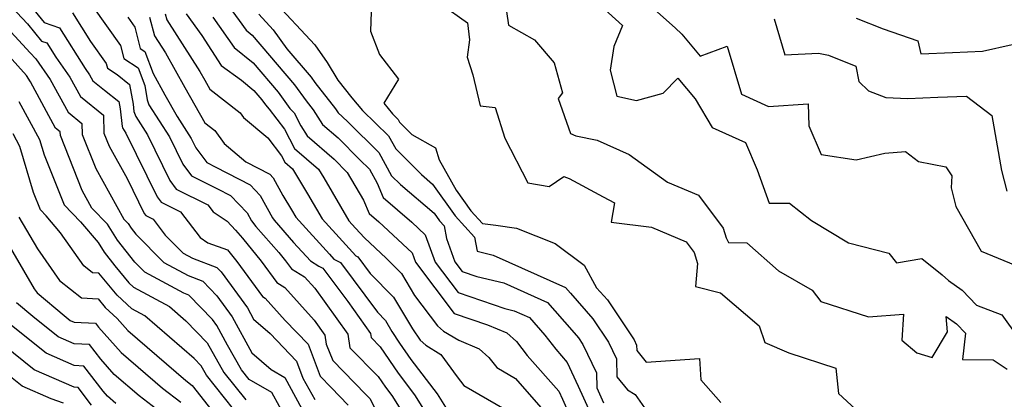
# Model space of a CAD drawing. Extents: x 1828384 to 1835362, y 2726627 to 2731797.
# Drawn here: x 1830840 to 1831029, y 2730106 to 2730179 of the extents above; entities that cross this region are included whole.
import ezdxf

# ---------------------------------------------------------------- set-up
doc = ezdxf.new("R2010")
doc.units = 0

msp = doc.modelspace()

# ---------------------------------------------------------------- linework, layer by layer
at = {"layer": 'Unknown_Line_Type', "color": 0}
for points in [[(1830875.84, 2730187.52, 1366), (1830882.01, 2730179.06, 1366), (1830883.36, 2730177.16, 1366), (1830884.54, 2730176.19, 1366), (1830892.66, 2730166.7, 1366), (1830894.9, 2730163.63, 1366), (1830896.25, 2730161.9, 1366), (1830898.04, 2730159.08, 1366), (1830901.04, 2730156.51, 1366), (1830905.17, 2730152.3, 1366), (1830907.01, 2730150.5, 1366), (1830908.48, 2730147.82, 1366), (1830909.63, 2730145.06, 1366), (1830915.15, 2730140.31, 1366), (1830917.75, 2730137.9, 1366), (1830919.64, 2730132.66, 1366), (1830924.04, 2730126.83, 1366), (1830933.03, 2730123.74, 1366), (1830934.82, 2730123.31, 1366), (1830937.72, 2730122, 1366), (1830940.68, 2730118.65, 1366), (1830942.77, 2730115.93, 1366), (1830944.99, 2730113.4, 1366), (1830947.1, 2730108.82, 1366), (1830949.46, 2730103.62, 1366)], [(1830840.04, 2730184.29, 1382), (1830844.58, 2730178.62, 1382), (1830847.58, 2730177.6, 1382), (1830852.5, 2730169.79, 1382), (1830853.33, 2730168.62, 1382), (1830853.95, 2730167.47, 1382), (1830856.19, 2730165.67, 1382), (1830858.93, 2730163.47, 1382), (1830859.19, 2730162.06, 1382), (1830859.56, 2730158.66, 1382), (1830859.65, 2730158.4, 1382), (1830860.27, 2730157.43, 1382), (1830866.28, 2730145.15, 1382), (1830867.03, 2730144.15, 1382), (1830870.77, 2730142.28, 1382), (1830874.53, 2730137.37, 1382), (1830876.02, 2730136.35, 1382), (1830879.77, 2730135.03, 1382), (1830881.59, 2730132.78, 1382), (1830886.5, 2730126.07, 1382), (1830887.04, 2730125.74, 1382), (1830890.88, 2730121.46, 1382), (1830895.25, 2730116.87, 1382), (1830896.39, 2730113.82, 1382), (1830897.6, 2730110.72, 1382), (1830899.71, 2730108.56, 1382), (1830902.95, 2730105.21, 1382)], [(1830837.33, 2730182.76, 1384), (1830841.43, 2730178.39, 1384), (1830844.09, 2730175.07, 1384), (1830845.14, 2730174.71, 1384), (1830846.86, 2730171.97, 1384), (1830849.56, 2730168.17, 1384), (1830851.57, 2730164.43, 1384), (1830856.01, 2730160.87, 1384), (1830856.09, 2730157.41, 1384), (1830857.08, 2730154.9, 1384), (1830860.54, 2730148.68, 1384), (1830863.81, 2730142, 1384), (1830864.1, 2730141.62, 1384), (1830865.51, 2730140.92, 1384), (1830867.85, 2730137.85, 1384), (1830871.27, 2730134.38, 1384), (1830873.06, 2730133.42, 1384), (1830877.77, 2730131.61, 1384), (1830878.57, 2730130.78, 1384), (1830883.64, 2730123.85, 1384), (1830884.8, 2730121.71, 1384), (1830887.97, 2730118.96, 1384), (1830893.06, 2730113.6, 1384), (1830894.27, 2730110.38, 1384), (1830896.56, 2730106.27, 1384)], [(1830888.41, 2730183.12, 1362), (1830896.57, 2730174.33, 1362), (1830898.94, 2730170.95, 1362), (1830900.95, 2730167.6, 1362), (1830903.67, 2730164.17, 1362), (1830905.71, 2730161.73, 1362), (1830910.69, 2730156.87, 1362), (1830912.06, 2730154.38, 1362), (1830916.99, 2730149.44, 1362), (1830919.15, 2730147.6, 1362), (1830923.48, 2730141.55, 1362), (1830927.2, 2730137.41, 1362), (1830927.72, 2730134.72, 1362), (1830930.78, 2730133.99, 1362), (1830944.62, 2730127.75, 1362), (1830945.59, 2730126.66, 1362), (1830949.9, 2730121.76, 1362), (1830952.92, 2730117.25, 1362), (1830954.44, 2730114.05, 1362), (1830954.52, 2730110.61, 1362), (1830956.54, 2730108.11, 1362), (1830958.03, 2730107.24, 1362), (1830960.68, 2730103.38, 1362)], [(1830920.76, 2730182.16, 1358), (1830925.85, 2730178.56, 1358), (1830926.24, 2730175.33, 1358), (1830925.8, 2730171.99, 1358), (1830926.86, 2730168.58, 1358), (1830928.26, 2730162.67, 1358), (1830931.14, 2730162.3, 1358), (1830933.01, 2730156.43, 1358), (1830937.39, 2730147.85, 1358), (1830941.5, 2730147.19, 1358), (1830944.32, 2730149.11, 1358), (1830945.32, 2730148.67, 1358), (1830951.86, 2730145.2, 1358), (1830954.04, 2730144.02, 1358), (1830953.44, 2730140.3, 1358), (1830961.13, 2730139.37, 1358), (1830967.8, 2730136.55, 1358), (1830969.35, 2730134.5, 1358), (1830969.96, 2730132.36, 1358), (1830969.58, 2730127.96, 1358), (1830974.37, 2730126.73, 1358), (1830981.82, 2730120.39, 1358), (1830982.88, 2730117.24, 1358), (1830987.49, 2730115.22, 1358), (1830996.52, 2730112.26, 1358), (1830997.04, 2730107.4, 1358), (1831001.88, 2730102.92, 1358)], [(1830933.03, 2730182.98, 1356), (1830933.73, 2730178.11, 1356), (1830938.69, 2730175.33, 1356), (1830942.5, 2730170.9, 1356), (1830944.08, 2730165.16, 1356), (1830943.26, 2730164.08, 1356), (1830945.58, 2730157.36, 1356), (1830946.61, 2730156.86, 1356), (1830950.71, 2730156.03, 1356), (1830956.85, 2730153.33, 1356), (1830964.23, 2730147.98, 1356), (1830970.15, 2730145.48, 1356), (1830974.92, 2730139.16, 1356), (1830975.45, 2730137.29, 1356), (1830975.93, 2730136.4, 1356), (1830979.46, 2730136.35, 1356), (1830985.54, 2730130.95, 1356), (1830991.99, 2730127.23, 1356), (1830993.64, 2730125.11, 1356), (1831002.79, 2730122.14, 1356), (1831009.53, 2730122.67, 1356), (1831009.21, 2730117.68, 1356), (1831012.06, 2730115.21, 1356), (1831015, 2730114.33, 1356), (1831017.97, 2730119.23, 1356), (1831017.69, 2730122.2, 1356), (1831019.69, 2730120.81, 1356), (1831021.43, 2730119.02, 1356), (1831020.85, 2730113.97, 1356), (1831026.7, 2730113.91, 1356), (1831029.39, 2730112.09, 1356)], [(1830950.88, 2730182.33, 1354), (1830955.61, 2730178.09, 1354), (1830953.89, 2730174.06, 1354), (1830953.24, 2730169.51, 1354), (1830954.49, 2730164.5, 1354), (1830958.28, 2730163.68, 1354), (1830963.41, 2730165.1, 1354), (1830966.23, 2730167.93, 1354), (1830969.51, 2730164.01, 1354), (1830972.76, 2730158.5, 1354), (1830979.2, 2730155.61, 1354), (1830981.44, 2730150.35, 1354), (1830983.7, 2730143.93, 1354), (1830987.65, 2730143.96, 1354), (1830991.85, 2730140.64, 1354), (1830998.98, 2730136.37, 1354), (1831006.69, 2730134.38, 1354), (1831008.16, 2730132.5, 1354), (1831013.03, 2730133.34, 1354), (1831016.92, 2730130.23, 1354), (1831018.11, 2730129.11, 1354), (1831020.77, 2730127.25, 1354), (1831023.54, 2730124.4, 1354), (1831028.34, 2730122.54, 1354), (1831031.41, 2730118.25, 1354)], [(1830959.43, 2730183.22, 1352), (1830965.69, 2730177.62, 1352), (1830966.95, 2730176.43, 1352), (1830970.48, 2730172.2, 1352), (1830975.64, 2730174.09, 1352), (1830978.42, 2730164.89, 1352), (1830983.62, 2730162.52, 1352), (1830991.23, 2730163.06, 1352), (1830991.36, 2730158.79, 1352), (1830993.72, 2730153.33, 1352), (1831000.44, 2730152.27, 1352), (1831005.95, 2730153.53, 1352), (1831009.9, 2730153.91, 1352), (1831012.36, 2730151.94, 1352), (1831017.6, 2730150.91, 1352), (1831018.79, 2730149.2, 1352), (1831018.63, 2730146.9, 1352), (1831019.57, 2730143.32, 1352), (1831024.42, 2730134.77, 1352), (1831032.03, 2730131.63, 1352)], [(1830850.02, 2730180.49, 1380), (1830853.5, 2730174.97, 1380), (1830856.53, 2730170.76, 1380), (1830856.75, 2730169.87, 1380), (1830858.65, 2730168.64, 1380), (1830860.97, 2730166.77, 1380), (1830861.69, 2730162.94, 1380), (1830861.84, 2730161.59, 1380), (1830862.19, 2730160.63, 1380), (1830864.46, 2730157.07, 1380), (1830868.75, 2730148.31, 1380), (1830869.97, 2730146.68, 1380), (1830876.04, 2730143.64, 1380), (1830877.07, 2730142.29, 1380), (1830879.71, 2730140.49, 1380), (1830881.35, 2730138.8, 1380), (1830881.76, 2730138.29, 1380), (1830882.66, 2730137.26, 1380), (1830886.27, 2730132.82, 1380), (1830889.27, 2730128.72, 1380), (1830890.79, 2730127.79, 1380), (1830896.42, 2730121.51, 1380), (1830898.49, 2730118.63, 1380), (1830898.75, 2730116.88, 1380), (1830899.97, 2730113.76, 1380), (1830906.27, 2730107.32, 1380), (1830907.08, 2730106.48, 1380), (1830907.98, 2730104.75, 1380)], [(1830853.87, 2730181.75, 1378), (1830859.27, 2730174.26, 1378), (1830859.89, 2730171.76, 1378), (1830862.65, 2730169.97, 1378), (1830863.91, 2730166.55, 1378), (1830864.39, 2730163.77, 1378), (1830864.72, 2730162.87, 1378), (1830868.64, 2730156.72, 1378), (1830871.22, 2730151.46, 1378), (1830872.91, 2730149.21, 1378), (1830877.86, 2730146.73, 1378), (1830880.37, 2730145.43, 1378), (1830883.57, 2730142.08, 1378), (1830884.37, 2730140.59, 1378), (1830885.25, 2730139.5, 1378), (1830889.62, 2730134.5, 1378), (1830890.94, 2730132.87, 1378), (1830892.04, 2730131.36, 1378), (1830894.54, 2730129.84, 1378), (1830896.52, 2730127.63, 1378), (1830902.86, 2730118.8, 1378), (1830903.24, 2730116.22, 1378), (1830908.72, 2730110.69, 1378), (1830910.08, 2730108.67, 1378), (1830911.35, 2730107.02, 1378), (1830915.88, 2730099.79, 1378)], [(1830867.83, 2730180.3, 1372), (1830868.14, 2730179.14, 1372), (1830874.5, 2730169.22, 1372), (1830875.43, 2730167.55, 1372), (1830876.38, 2730165.86, 1372), (1830882.24, 2730161.3, 1372), (1830882.88, 2730160.43, 1372), (1830887.53, 2730156.48, 1372), (1830890.12, 2730153.06, 1372), (1830890.76, 2730151.83, 1372), (1830892.25, 2730150.55, 1372), (1830895.16, 2730145.76, 1372), (1830897.98, 2730140.93, 1372), (1830901.86, 2730136.64, 1372), (1830904.41, 2730133.86, 1372), (1830904.83, 2730133.64, 1372), (1830907.19, 2730130.46, 1372), (1830911.61, 2730125.94, 1372), (1830915.27, 2730119.86, 1372), (1830916.73, 2730117.65, 1372), (1830917.84, 2730116.67, 1372), (1830920.74, 2730114.94, 1372), (1830923.85, 2730110.65, 1372), (1830925.16, 2730108.93, 1372), (1830935.88, 2730102.73, 1372)], [(1830871.89, 2730180.29, 1370), (1830874.86, 2730176.13, 1370), (1830878.58, 2730170.41, 1370), (1830882.45, 2730167.56, 1370), (1830884.86, 2730165.57, 1370), (1830886.35, 2730163.83, 1370), (1830887.05, 2730162.86, 1370), (1830887.81, 2730162.03, 1370), (1830890.72, 2730158.19, 1370), (1830892.67, 2730154.44, 1370), (1830897.24, 2730150.52, 1370), (1830898.26, 2730148.85, 1370), (1830903.07, 2730140.57, 1370), (1830904.37, 2730139.14, 1370), (1830906.07, 2730137.29, 1370), (1830910.26, 2730133.39, 1370), (1830913.15, 2730130.44, 1370), (1830915.66, 2730126.25, 1370), (1830920.06, 2730120.43, 1370), (1830921.23, 2730119.4, 1370), (1830924.17, 2730117.63, 1370), (1830928.05, 2730116.02, 1370), (1830929.96, 2730114.34, 1370), (1830931.44, 2730112.4, 1370), (1830935.02, 2730110.33, 1370), (1830940.84, 2730103.72, 1370)], [(1830885.8, 2730180.24, 1364), (1830888.58, 2730177.25, 1364), (1830891.17, 2730173.56, 1364), (1830895.82, 2730168.13, 1364), (1830896.53, 2730167.15, 1364), (1830900.51, 2730162.07, 1364), (1830901, 2730161.31, 1364), (1830901.81, 2730160.61, 1364), (1830902.92, 2730159.48, 1364), (1830908.85, 2730153.69, 1364), (1830911.29, 2730149.24, 1364), (1830913, 2730147.53, 1364), (1830919.42, 2730142.03, 1364), (1830920.45, 2730140.59, 1364), (1830921.34, 2730139.59, 1364), (1830921.82, 2730137.17, 1364), (1830923.43, 2730132.68, 1364), (1830924.81, 2730130.86, 1364), (1830927.62, 2730129.89, 1364), (1830932.8, 2730128.65, 1364), (1830941.17, 2730124.88, 1364), (1830945.85, 2730119.57, 1364), (1830947.12, 2730118.13, 1364), (1830948, 2730116.81, 1364), (1830950.59, 2730111.39, 1364), (1830950.65, 2730108.5, 1364), (1830951.96, 2730105.63, 1364)], [(1830907.36, 2730180.71, 1360), (1830907.24, 2730176.97, 1360), (1830908.95, 2730172.52, 1360), (1830912.59, 2730167.78, 1360), (1830909.76, 2730163.13, 1360), (1830911.45, 2730161.1, 1360), (1830912.52, 2730160.05, 1360), (1830912.82, 2730159.52, 1360), (1830915.17, 2730157.17, 1360), (1830919.69, 2730154.59, 1360), (1830920.43, 2730152.28, 1360), (1830923.68, 2730146.46, 1360), (1830926.5, 2730142.52, 1360), (1830928.74, 2730140.03, 1360), (1830931.29, 2730139.71, 1360), (1830935.23, 2730139.17, 1360), (1830942.65, 2730136.25, 1360), (1830948.22, 2730132.05, 1360), (1830950.62, 2730127.74, 1360), (1830952.69, 2730125.39, 1360), (1830957.84, 2730117.7, 1360), (1830958.3, 2730116.72, 1360), (1830958.33, 2730115.67, 1360), (1830960.1, 2730113.47, 1360), (1830970.38, 2730114.16, 1360), (1830970.63, 2730110.07, 1360), (1830974.45, 2730105.68, 1360)], [(1830835.19, 2730180.06, 1386), (1830841.95, 2730172.85, 1386), (1830842.99, 2730171.67, 1386), (1830845.79, 2730167.71, 1386), (1830849.19, 2730161.4, 1386), (1830851.86, 2730159.25, 1386), (1830851.9, 2730157.17, 1386), (1830854.5, 2730150.64, 1386), (1830859.9, 2730140.92, 1386), (1830860.75, 2730140.05, 1386), (1830861.3, 2730139.18, 1386), (1830862.23, 2730137.99, 1386), (1830867.6, 2730132.55, 1386), (1830872.25, 2730130.05, 1386), (1830875.08, 2730128.96, 1386), (1830877.73, 2730126.2, 1386), (1830880.68, 2730122.17, 1386), (1830884.45, 2730115.23, 1386), (1830888.16, 2730112, 1386), (1830890.77, 2730110.49, 1386), (1830894.91, 2730102.95, 1386)], [(1830860.66, 2730179.64, 1376), (1830862.01, 2730177.76, 1376), (1830863.03, 2730173.65, 1376), (1830863.95, 2730173.05, 1376), (1830865.5, 2730168.85, 1376), (1830867.78, 2730164.76, 1376), (1830870.12, 2730160.62, 1376), (1830872.83, 2730156.37, 1376), (1830873.69, 2730154.61, 1376), (1830875.84, 2730151.74, 1376), (1830877.56, 2730150.88, 1376), (1830884.13, 2730147.47, 1376), (1830886.06, 2730145.45, 1376), (1830888.41, 2730141.12, 1376), (1830888.74, 2730140.71, 1376), (1830892.48, 2730136.43, 1376), (1830895.69, 2730132.9, 1376), (1830897.31, 2730131.88, 1376), (1830898.11, 2730131.46, 1376), (1830902.85, 2730125.06, 1376), (1830907.23, 2730118.96, 1376), (1830907.35, 2730118.15, 1376), (1830909.09, 2730116.39, 1376), (1830912.51, 2730111.32, 1376), (1830915.68, 2730107.19, 1376), (1830921.83, 2730097.38, 1376)], [(1830864.85, 2730179.66, 1374), (1830865.78, 2730176.11, 1374), (1830867.9, 2730172.8, 1374), (1830871.6, 2730166.16, 1374), (1830875.41, 2730159.41, 1374), (1830877.36, 2730157.9, 1374), (1830879.15, 2730155.43, 1374), (1830883.33, 2730151.88, 1374), (1830887.89, 2730149.52, 1374), (1830888.55, 2730148.83, 1374), (1830890.38, 2730145.45, 1374), (1830892.07, 2730142.68, 1374), (1830892.88, 2730141.29, 1374), (1830899.36, 2730134.14, 1374), (1830900.21, 2730133.21, 1374), (1830901.47, 2730132.55, 1374), (1830908.54, 2730123.02, 1374), (1830910.08, 2730121.45, 1374), (1830911.35, 2730119.33, 1374), (1830912.82, 2730117.11, 1374), (1830914.94, 2730113.98, 1374), (1830920.01, 2730107.37, 1374), (1830922.27, 2730103.77, 1374)], [(1830876.95, 2730179.68, 1368), (1830881.1, 2730173.85, 1368), (1830884.7, 2730170.88, 1368), (1830889.51, 2730165.26, 1368), (1830891.77, 2730162.15, 1368), (1830892.56, 2730161.29, 1368), (1830893.86, 2730158.79, 1368), (1830895.08, 2730156.86, 1368), (1830900.27, 2730152.41, 1368), (1830902.78, 2730149.84, 1368), (1830905.89, 2730144.52, 1368), (1830906.96, 2730141.95, 1368), (1830908.8, 2730140.36, 1368), (1830915.2, 2730134.41, 1368), (1830915.84, 2730132.63, 1368), (1830923.27, 2730122.8, 1368), (1830929.68, 2730120.59, 1368), (1830933.38, 2730119.05, 1368), (1830935.26, 2730117.4, 1368), (1830937.31, 2730114.73, 1368), (1830943.34, 2730107.89, 1368), (1830944.04, 2730106.36, 1368), (1830944.83, 2730104.63, 1368)], [(1830984.69, 2730179.33, 1350), (1830986.76, 2730172.44, 1350), (1830993.17, 2730172.74, 1350), (1830995.14, 2730172.36, 1350), (1831000.33, 2730170.26, 1350), (1831000.92, 2730167.29, 1350), (1831002.81, 2730165.54, 1350), (1831006.14, 2730164.26, 1350), (1831010.34, 2730164.07, 1350), (1831016.09, 2730164.3, 1350), (1831021.6, 2730164.53, 1350), (1831026.43, 2730160.79, 1350), (1831028.3, 2730150.22, 1350), (1831029.33, 2730146.27, 1350)], [(1831000.4, 2730179.46, 1348), (1831005.57, 2730177.4, 1348), (1831012.27, 2730175.14, 1348), (1831012.83, 2730172.65, 1348), (1831018.88, 2730172.89, 1348), (1831024.68, 2730173.13, 1348), (1831030.38, 2730174.43, 1348)], [(1830891.25, 2730102.25, 1388), (1830888.31, 2730107.59, 1388), (1830883.94, 2730110.13, 1388), (1830882.46, 2730111.99, 1388), (1830879.78, 2730116.68, 1388), (1830877.72, 2730120.49, 1388), (1830876.89, 2730121.62, 1388), (1830872.38, 2730126.32, 1388), (1830871.43, 2730126.68, 1388), (1830863.92, 2730130.72, 1388), (1830862.01, 2730132.66, 1388), (1830858.71, 2730136.86, 1388), (1830856.78, 2730139.94, 1388), (1830853.78, 2730143.03, 1388), (1830851.92, 2730146.38, 1388), (1830847.72, 2730156.93, 1388), (1830847.71, 2730157.63, 1388), (1830846.8, 2730158.36, 1388), (1830842.02, 2730167.26, 1388), (1830841.19, 2730168.44, 1388), (1830837.9, 2730172.2, 1388)], [(1830839.77, 2730163.49, 1390), (1830843.74, 2730156.16, 1390), (1830844.6, 2730153.27, 1390), (1830848.42, 2730143.67, 1390), (1830851.58, 2730140.41, 1390), (1830854.98, 2730136.38, 1390), (1830856.13, 2730134.55, 1390), (1830858.19, 2730131.92, 1390), (1830860.87, 2730128.65, 1390), (1830861.74, 2730127.85, 1390), (1830868.66, 2730124.11, 1390), (1830871.81, 2730121.39, 1390), (1830875.86, 2730117.15, 1390), (1830879.11, 2730111.46, 1390), (1830883.29, 2730106.18, 1390)], [(1830882.64, 2730102.23, 1392), (1830875.76, 2730110.93, 1392), (1830874.71, 2730112.76, 1392), (1830873.41, 2730114.13, 1392), (1830863.9, 2730122.34, 1392), (1830861.41, 2730123.68, 1392), (1830858.59, 2730126.3, 1392), (1830855.11, 2730130.54, 1392), (1830853.87, 2730130.61, 1392), (1830852.22, 2730131.92, 1392), (1830847.75, 2730138.28, 1392), (1830845.02, 2730141.53, 1392), (1830843.91, 2730142.67, 1392), (1830842.57, 2730146.04, 1392), (1830839.95, 2730154.83, 1392), (1830838.64, 2730157.25, 1392)], [(1830839.77, 2730141.28, 1394), (1830843.3, 2730135.18, 1394), (1830847.57, 2730129.1, 1394), (1830851.79, 2730125.76, 1394), (1830854.97, 2730125.57, 1394), (1830856.31, 2730123.94, 1394), (1830858.61, 2730121.81, 1394), (1830860.66, 2730119.5, 1394), (1830871.82, 2730109.91, 1394), (1830873.03, 2730108.98, 1394), (1830879.62, 2730100.6, 1394)], [(1830836.55, 2730138.1, 1396), (1830842.68, 2730127.52, 1396), (1830843.27, 2730126.74, 1396), (1830848.43, 2730122.42, 1396), (1830849.63, 2730121.45, 1396), (1830850.38, 2730121.13, 1396), (1830854.46, 2730120.93, 1396), (1830855.04, 2730120.16, 1396), (1830859.37, 2730115.3, 1396), (1830867.33, 2730108.45, 1396), (1830870.85, 2730105.74, 1396)], [(1830868.68, 2730102.5, 1398), (1830862.85, 2730106.99, 1398), (1830858.07, 2730111.09, 1398), (1830855.48, 2730114.01, 1398), (1830853.34, 2730116.81, 1398), (1830850.36, 2730116.96, 1398), (1830847.32, 2730118.3, 1398), (1830842.43, 2730122.22, 1398), (1830839.31, 2730124.83, 1398)], [(1830858.36, 2730105.53, 1400), (1830856.78, 2730106.89, 1400), (1830855.92, 2730107.86, 1400), (1830852.22, 2730112.7, 1400), (1830850.35, 2730112.79, 1400), (1830845.01, 2730115.14, 1400), (1830836.43, 2730122.02, 1400)], [(1830853.7, 2730105.2, 1402), (1830851.11, 2730108.59, 1402), (1830850.34, 2730108.63, 1402), (1830842.7, 2730111.98, 1402), (1830834.72, 2730118.38, 1402)], [(1830848.3, 2730105.58, 1404), (1830845.96, 2730106.38, 1404), (1830840.38, 2730108.83, 1404), (1830837.85, 2730110.86, 1404)]]:
    msp.add_polyline3d(points, dxfattribs=at)

doc.saveas('drawing.dxf')
